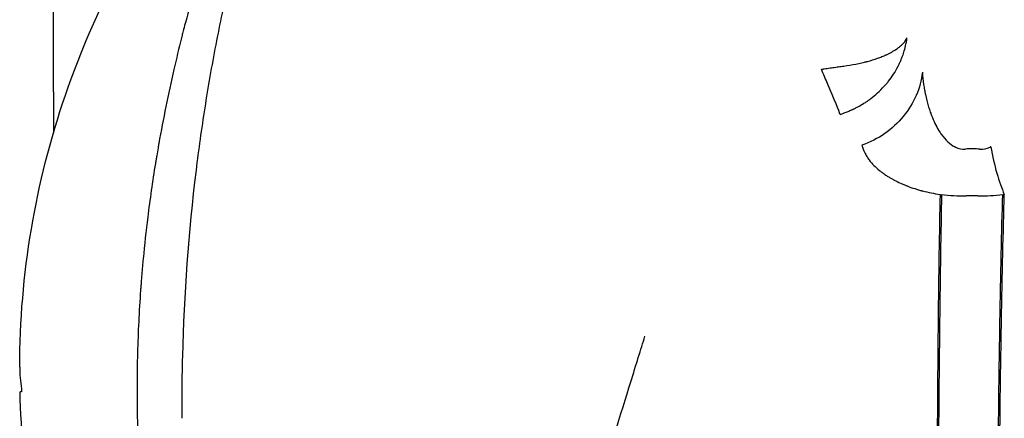
# Model space of a CAD drawing. Units: millimetres. Extents: x -2889 to 7932, y -2064 to 3716.
# Drawn here: x -1638 to -1584, y 2438 to 2460 of the extents above; entities that cross this region are included whole.
import ezdxf

# ---------------------------------------------------------------- set-up
doc = ezdxf.new("R2010")
doc.units = ezdxf.units.MM
doc.header["$LTSCALE"] = 100
doc.layers.add('0-50', color=7, linetype='Continuous')

msp = doc.modelspace()

# ---------------------------------------------------------------- linework, layer by layer
at = {"layer": '0-50'}
for q in [(-1636.488, 2473.727), (-1636.488, 2453.772)]:
    msp.add_line((-1636.488, 2456.049), q, dxfattribs=at)
for centre, major_axis, ratio, start_param, end_param in [((-1585.497, 2452.087), (3.038, -1.673), 0.108681, 1.936065, 1.941799), ((-1585.594, 2452.163), (2.87, -1.522), 0.114863, 1.912044, 1.920136), ((-1585.51, 2437.822), (-15.546, -1.163), 0.965732, 4.63509, 4.660899), ((-1585.511, 2437.806), (-15.562, -1.164), 0.965732, 4.609234, 4.63501), ((-1585.293, 2451.98), (3.204, 1.716), 0.1439, 1.226042, 1.233353), ((-1585.235, 2452.072), (3.067, 1.678), 0.129507, 1.233917, 1.239602), ((-1583.321, 2454.258), (-0.607, 4.963), 0.256195, 1.795293, 2.442492), ((-1585.535, 2439.036), (11.786, 0.74), 0.952395, 1.505043, 1.532678), ((-1585.536, 2439.028), (11.793, 0.742), 0.952519, 1.477195, 1.504814), ((-1626.424, 2440.938), (11.931, 0.455), 0.797051, 3.110657, 3.237583), ((-1629.346, 2439.403), (-8.996, 0), 0.00001, 6.157136, 6.283196)]:
    msp.add_ellipse(centre, major_axis=major_axis, ratio=ratio, start_param=start_param, end_param=end_param, dxfattribs=at)
for points, knots in [([(-1638.361, 2440.778), (-1638.357, 2445.876), (-1637.482, 2451.039), (-1634.414, 2459.966), (-1632.431, 2463.898), (-1630.101, 2467.561)], [0, 0, 0, 0, 1.529383, 1.529383, 2.831987, 2.831987, 2.831987, 2.831987]), ([(-1627.34, 2465.985), (-1627.534, 2465.402), (-1627.721, 2464.821), (-1627.902, 2464.242), (-1627.993, 2463.953), (-1628.082, 2463.664), (-1628.169, 2463.376), (-1628.213, 2463.232), (-1628.256, 2463.088), (-1628.299, 2462.945), (-1628.32, 2462.873), (-1628.341, 2462.801), (-1628.363, 2462.73), (-1628.373, 2462.694), (-1628.384, 2462.658), (-1628.394, 2462.622), (-1628.405, 2462.586), (-1628.416, 2462.549), (-1628.426, 2462.515), (-1628.515, 2462.213), (-1628.603, 2461.907), (-1628.691, 2461.597), (-1628.843, 2461.061), (-1628.993, 2460.514), (-1629.141, 2459.952), (-1629.18, 2459.805), (-1629.218, 2459.656), (-1629.257, 2459.506), (-1629.263, 2459.484), (-1629.268, 2459.462), (-1629.274, 2459.439), (-1629.288, 2459.387), (-1629.301, 2459.334), (-1629.315, 2459.281), (-1629.324, 2459.243), (-1629.334, 2459.205), (-1629.343, 2459.167), (-1629.353, 2459.13), (-1629.363, 2459.09), (-1629.372, 2459.054), (-1629.52, 2458.464), (-1629.662, 2457.875), (-1629.798, 2457.286), (-1629.954, 2456.603), (-1630.104, 2455.917), (-1630.243, 2455.235), (-1630.382, 2454.551), (-1630.512, 2453.869), (-1630.634, 2453.187), (-1630.648, 2453.103), (-1630.663, 2453.02), (-1630.678, 2452.937), (-1630.703, 2452.792), (-1630.728, 2452.647), (-1630.752, 2452.502), (-1630.765, 2452.429), (-1630.777, 2452.357), (-1630.789, 2452.284), (-1630.801, 2452.212), (-1630.813, 2452.141), (-1630.825, 2452.067), (-1630.987, 2451.076), (-1631.129, 2450.087), (-1631.251, 2449.1), (-1631.347, 2448.329), (-1631.431, 2447.559), (-1631.503, 2446.789), (-1631.53, 2446.497), (-1631.556, 2446.204), (-1631.58, 2445.912), (-1631.592, 2445.766), (-1631.604, 2445.62), (-1631.615, 2445.474), (-1631.621, 2445.401), (-1631.626, 2445.328), (-1631.632, 2445.255), (-1631.637, 2445.182), (-1631.643, 2445.107), (-1631.648, 2445.035), (-1631.73, 2443.888), (-1631.787, 2442.725), (-1631.818, 2441.547), (-1631.85, 2440.369), (-1631.854, 2439.175), (-1631.83, 2437.965)], [0, 0, 0, 0, 0.0625, 0.0625, 0.0625, 0.09375, 0.09375, 0.09375, 0.109375, 0.109375, 0.109375, 0.117187, 0.117187, 0.117187, 0.121094, 0.121094, 0.121094, 0.125, 0.125, 0.125, 0.159401, 0.159401, 0.159401, 0.21875, 0.21875, 0.21875, 0.234375, 0.234375, 0.234375, 0.236688, 0.236688, 0.236688, 0.242187, 0.242187, 0.242187, 0.246094, 0.246094, 0.246094, 0.25, 0.25, 0.25, 0.313149, 0.313149, 0.313149, 0.386333, 0.386333, 0.386333, 0.459755, 0.459755, 0.459755, 0.46875, 0.46875, 0.46875, 0.484375, 0.484375, 0.484375, 0.492187, 0.492187, 0.492187, 0.5, 0.5, 0.5, 0.605277, 0.605277, 0.605277, 0.6875, 0.6875, 0.6875, 0.71875, 0.71875, 0.71875, 0.734375, 0.734375, 0.734375, 0.742188, 0.742188, 0.742188, 0.75, 0.75, 0.75, 0.875, 0.875, 0.875, 1, 1, 1, 1]), ([(-1629.344, 2437.932), (-1629.348, 2439.081), (-1629.336, 2440.228), (-1629.305, 2441.374), (-1629.215, 2444.809), (-1628.971, 2448.234), (-1628.549, 2451.693), (-1628.408, 2452.845), (-1628.248, 2454), (-1628.066, 2455.16), (-1627.884, 2456.32), (-1627.68, 2457.486), (-1627.455, 2458.653), (-1627.23, 2459.82), (-1626.984, 2460.991), (-1626.714, 2462.175), (-1626.559, 2462.857), (-1626.395, 2463.544), (-1626.225, 2464.237), (-1626.139, 2464.583), (-1626.052, 2464.931), (-1625.963, 2465.28), (-1625.874, 2465.629), (-1625.784, 2465.976), (-1625.691, 2466.332)], [-1, -1, -1, -1, -0.87721, -0.87721, -0.87721, -0.509273, -0.509273, -0.509273, -0.386671, -0.386671, -0.386671, -0.264099, -0.264099, -0.264099, -0.141456, -0.141456, -0.141456, -0.070733, -0.070733, -0.070733, -0.035371, -0.035371, -0.035371, 0, 0, 0, 0]), ([(-1592.586, 2457.481), (-1592.364, 2457.511), (-1592.142, 2457.547), (-1591.922, 2457.59), (-1591.813, 2457.612), (-1591.704, 2457.635), (-1591.596, 2457.66), (-1591.542, 2457.672), (-1591.488, 2457.685), (-1591.435, 2457.698), (-1591.408, 2457.705), (-1591.382, 2457.711), (-1591.356, 2457.718), (-1591.342, 2457.722), (-1591.329, 2457.725), (-1591.316, 2457.729), (-1591.303, 2457.732), (-1591.288, 2457.736), (-1591.276, 2457.739), (-1591.085, 2457.79), (-1590.895, 2457.849), (-1590.71, 2457.914), (-1590.63, 2457.942), (-1590.551, 2457.972), (-1590.474, 2458.003), (-1590.431, 2458.02), (-1590.389, 2458.037), (-1590.347, 2458.055), (-1590.326, 2458.064), (-1590.305, 2458.073), (-1590.285, 2458.082), (-1590.274, 2458.087), (-1590.264, 2458.091), (-1590.254, 2458.096), (-1590.249, 2458.098), (-1590.243, 2458.101), (-1590.238, 2458.103), (-1590.233, 2458.105), (-1590.227, 2458.108), (-1590.223, 2458.11), (-1590.027, 2458.2), (-1589.83, 2458.306), (-1589.652, 2458.429), (-1589.622, 2458.449), (-1589.593, 2458.47), (-1589.564, 2458.492), (-1589.55, 2458.503), (-1589.535, 2458.514), (-1589.522, 2458.524), (-1589.515, 2458.53), (-1589.508, 2458.536), (-1589.501, 2458.541), (-1589.497, 2458.544), (-1589.494, 2458.547), (-1589.49, 2458.549), (-1589.488, 2458.552), (-1589.485, 2458.554), (-1589.483, 2458.556), (-1589.476, 2458.561), (-1589.475, 2458.562), (-1589.472, 2458.564), (-1589.379, 2458.642), (-1589.189, 2458.801), (-1589.08, 2459.05)], [0, 0, 0, 0, 0.125, 0.125, 0.125, 0.1875, 0.1875, 0.1875, 0.21875, 0.21875, 0.21875, 0.234375, 0.234375, 0.234375, 0.242188, 0.242188, 0.242188, 0.25, 0.25, 0.25, 0.380698, 0.380698, 0.380698, 0.4375, 0.4375, 0.4375, 0.46875, 0.46875, 0.46875, 0.484375, 0.484375, 0.484375, 0.492188, 0.492188, 0.492188, 0.496094, 0.496094, 0.496094, 0.5, 0.5, 0.5, 0.6875, 0.6875, 0.6875, 0.71875, 0.71875, 0.71875, 0.734375, 0.734375, 0.734375, 0.742188, 0.742188, 0.742188, 0.746094, 0.746094, 0.746094, 0.749023, 0.749023, 0.749023, 0.756866, 0.756866, 0.756866, 1, 1, 1, 1]), ([(-1592.353, 2454.962), (-1592.342, 2454.967), (-1592.307, 2454.981), (-1592.251, 2455.005), (-1592.223, 2455.017), (-1592.189, 2455.031), (-1592.15, 2455.049), (-1592.13, 2455.058), (-1592.109, 2455.067), (-1592.087, 2455.077), (-1592.076, 2455.083), (-1592.064, 2455.088), (-1592.053, 2455.093), (-1592.047, 2455.096), (-1592.041, 2455.099), (-1592.035, 2455.102), (-1592.032, 2455.103), (-1592.029, 2455.105), (-1592.026, 2455.106), (-1592.023, 2455.108), (-1592.018, 2455.11), (-1592.016, 2455.111), (-1591.963, 2455.137), (-1591.909, 2455.164), (-1591.855, 2455.192), (-1591.828, 2455.206), (-1591.801, 2455.22), (-1591.775, 2455.235), (-1591.748, 2455.249), (-1591.719, 2455.265), (-1591.694, 2455.279), (-1591.594, 2455.336), (-1591.493, 2455.397), (-1591.393, 2455.463), (-1591.344, 2455.495), (-1591.294, 2455.529), (-1591.244, 2455.564), (-1591.219, 2455.581), (-1591.194, 2455.599), (-1591.17, 2455.617), (-1591.157, 2455.626), (-1591.145, 2455.635), (-1591.133, 2455.644), (-1591.12, 2455.653), (-1591.106, 2455.664), (-1591.096, 2455.672), (-1590.841, 2455.863), (-1590.584, 2456.092), (-1590.34, 2456.362), (-1590.299, 2456.407), (-1590.259, 2456.454), (-1590.219, 2456.501), (-1590.199, 2456.525), (-1590.179, 2456.549), (-1590.159, 2456.573), (-1590.149, 2456.585), (-1590.139, 2456.597), (-1590.13, 2456.609), (-1590.125, 2456.616), (-1590.12, 2456.622), (-1590.115, 2456.628), (-1590.11, 2456.634), (-1590.104, 2456.642), (-1590.1, 2456.647), (-1589.92, 2456.876), (-1589.737, 2457.149), (-1589.573, 2457.468), (-1589.545, 2457.522), (-1589.518, 2457.576), (-1589.492, 2457.632), (-1589.479, 2457.66), (-1589.466, 2457.688), (-1589.454, 2457.717), (-1589.447, 2457.731), (-1589.441, 2457.745), (-1589.435, 2457.76), (-1589.432, 2457.767), (-1589.428, 2457.774), (-1589.425, 2457.782), (-1589.423, 2457.787), (-1589.421, 2457.793), (-1589.418, 2457.798), (-1589.412, 2457.813), (-1589.412, 2457.813), (-1589.41, 2457.819), (-1589.372, 2457.909), (-1589.315, 2458.051), (-1589.254, 2458.246), (-1589.19, 2458.453), (-1589.121, 2458.721), (-1589.08, 2459.05)], [-1, -1, -1, -1, -0.96875, -0.96875, -0.96875, -0.953125, -0.953125, -0.953125, -0.945312, -0.945312, -0.945312, -0.941406, -0.941406, -0.941406, -0.939453, -0.939453, -0.939453, -0.938477, -0.938477, -0.938477, -0.9375, -0.9375, -0.9375, -0.90625, -0.90625, -0.90625, -0.890625, -0.890625, -0.890625, -0.875, -0.875, -0.875, -0.8125, -0.8125, -0.8125, -0.78125, -0.78125, -0.78125, -0.765625, -0.765625, -0.765625, -0.757812, -0.757812, -0.757812, -0.75, -0.75, -0.75, -0.5625, -0.5625, -0.5625, -0.53125, -0.53125, -0.53125, -0.515625, -0.515625, -0.515625, -0.507813, -0.507813, -0.507813, -0.503906, -0.503906, -0.503906, -0.5, -0.5, -0.5, -0.3125, -0.3125, -0.3125, -0.28125, -0.28125, -0.28125, -0.265625, -0.265625, -0.265625, -0.257813, -0.257813, -0.257813, -0.253906, -0.253906, -0.253906, -0.250977, -0.250977, -0.250977, -0.243103, -0.243103, -0.243103, -0.125, -0.125, -0.125, 0, 0, 0, 0]), ([(-1593.837, 2457.3), (-1593.831, 2457.301), (-1593.824, 2457.301), (-1593.817, 2457.302), (-1593.81, 2457.304), (-1593.803, 2457.305), (-1593.796, 2457.306), (-1593.783, 2457.309), (-1593.769, 2457.311), (-1593.755, 2457.313), (-1593.728, 2457.317), (-1593.701, 2457.321), (-1593.674, 2457.325), (-1593.62, 2457.334), (-1593.566, 2457.342), (-1593.512, 2457.35), (-1593.405, 2457.366), (-1593.299, 2457.381), (-1593.194, 2457.397), (-1593.09, 2457.412), (-1592.987, 2457.427), (-1592.885, 2457.441), (-1592.785, 2457.455), (-1592.685, 2457.468), (-1592.586, 2457.481)], [0.0000004, 0.0000004, 0.0000004, 0.0000004, 0.0162299, 0.0162299, 0.0162299, 0.0324157, 0.0324157, 0.0324157, 0.0647421, 0.0647421, 0.0647421, 0.1291666, 0.1291666, 0.1291666, 0.2571106, 0.2571106, 0.2571106, 0.5094217, 0.5094217, 0.5094217, 0.7568284, 0.7568284, 0.7568284, 1, 1, 1, 1]), ([(-1592.79, 2454.788), (-1592.844, 2454.959), (-1593.121, 2455.634), (-1593.495, 2456.508), (-1593.604, 2456.761), (-1593.72, 2457.029), (-1593.837, 2457.3)], [0, 0, 0, 0, 0.775323, 0.775323, 0.775323, 1, 1, 1, 1]), ([(-1588.227, 2457.142), (-1588.274, 2456.702), (-1588.39, 2456.266), (-1588.568, 2455.851), (-1588.925, 2455.02), (-1589.54, 2454.276), (-1590.316, 2453.734), (-1590.704, 2453.464), (-1591.131, 2453.243), (-1591.58, 2453.082)], [-1, -1, -1, -1, -0.75, -0.75, -0.75, -0.25, -0.25, -0.25, 0, 0, 0, 0]), ([(-1588.227, 2457.142), (-1588.21, 2456.895), (-1588.184, 2456.669), (-1588.154, 2456.463), (-1588.14, 2456.36), (-1588.124, 2456.262), (-1588.108, 2456.169), (-1588.099, 2456.123), (-1588.091, 2456.078), (-1588.083, 2456.034), (-1588.078, 2456.012), (-1588.074, 2455.99), (-1588.07, 2455.969), (-1588.068, 2455.958), (-1588.066, 2455.948), (-1588.063, 2455.937), (-1588.062, 2455.932), (-1588.061, 2455.927), (-1588.06, 2455.921), (-1588.059, 2455.916), (-1588.058, 2455.913), (-1588.057, 2455.906), (-1588.01, 2455.679), (-1587.957, 2455.468), (-1587.899, 2455.273), (-1587.871, 2455.175), (-1587.841, 2455.082), (-1587.811, 2454.992), (-1587.796, 2454.947), (-1587.78, 2454.903), (-1587.765, 2454.86), (-1587.757, 2454.839), (-1587.749, 2454.817), (-1587.742, 2454.797), (-1587.738, 2454.786), (-1587.734, 2454.776), (-1587.73, 2454.765), (-1587.728, 2454.76), (-1587.726, 2454.755), (-1587.724, 2454.75), (-1587.722, 2454.745), (-1587.721, 2454.741), (-1587.718, 2454.734), (-1587.598, 2454.422), (-1587.465, 2454.151), (-1587.327, 2453.922), (-1587.304, 2453.883), (-1587.281, 2453.846), (-1587.258, 2453.811), (-1587.246, 2453.793), (-1587.234, 2453.775), (-1587.222, 2453.758), (-1587.217, 2453.749), (-1587.211, 2453.74), (-1587.205, 2453.732), (-1587.202, 2453.728), (-1587.199, 2453.723), (-1587.196, 2453.719), (-1587.193, 2453.715), (-1587.191, 2453.712), (-1587.187, 2453.706), (-1586.949, 2453.368), (-1586.69, 2453.133), (-1586.429, 2453.002)], [0.0000002, 0.0000002, 0.0000002, 0.0000002, 0.125, 0.125, 0.125, 0.1875, 0.1875, 0.1875, 0.21875, 0.21875, 0.21875, 0.234375, 0.234375, 0.234375, 0.2421875, 0.2421875, 0.2421875, 0.2460937, 0.2460937, 0.2460937, 0.25, 0.25, 0.25, 0.375, 0.375, 0.375, 0.4375, 0.4375, 0.4375, 0.46875, 0.46875, 0.46875, 0.484375, 0.484375, 0.484375, 0.4921875, 0.4921875, 0.4921875, 0.4960937, 0.4960937, 0.4960937, 0.5, 0.5, 0.5, 0.6875, 0.6875, 0.6875, 0.71875, 0.71875, 0.71875, 0.734375, 0.734375, 0.734375, 0.7421875, 0.7421875, 0.7421875, 0.7460937, 0.7460937, 0.7460937, 0.75, 0.75, 0.75, 1, 1, 1, 1]), ([(-1591.58, 2453.082), (-1591.546, 2452.942), (-1591.494, 2452.804), (-1591.427, 2452.669), (-1591.393, 2452.601), (-1591.355, 2452.533), (-1591.314, 2452.466), (-1591.293, 2452.433), (-1591.271, 2452.399), (-1591.248, 2452.366), (-1591.225, 2452.333), (-1591.201, 2452.3), (-1591.176, 2452.267), (-1591.022, 2452.064), (-1590.833, 2451.87), (-1590.608, 2451.686), (-1590.571, 2451.656), (-1590.532, 2451.625), (-1590.493, 2451.595), (-1590.473, 2451.58), (-1590.453, 2451.565), (-1590.433, 2451.55), (-1590.412, 2451.535), (-1590.393, 2451.521), (-1590.371, 2451.505), (-1590.364, 2451.5), (-1590.356, 2451.495), (-1590.349, 2451.49), (-1590.318, 2451.468), (-1590.286, 2451.446), (-1590.253, 2451.424), (-1590.203, 2451.391), (-1590.15, 2451.357), (-1590.097, 2451.324), (-1590.048, 2451.295), (-1589.999, 2451.266), (-1589.948, 2451.237), (-1589.923, 2451.223), (-1589.897, 2451.208), (-1589.871, 2451.194), (-1589.858, 2451.187), (-1589.845, 2451.18), (-1589.832, 2451.173), (-1589.819, 2451.166), (-1589.806, 2451.159), (-1589.792, 2451.152), (-1589.679, 2451.092), (-1589.563, 2451.035), (-1589.442, 2450.98), (-1589.382, 2450.953), (-1589.321, 2450.926), (-1589.258, 2450.9), (-1589.227, 2450.887), (-1589.196, 2450.874), (-1589.164, 2450.862), (-1589.149, 2450.855), (-1589.133, 2450.849), (-1589.117, 2450.843), (-1589.101, 2450.836), (-1589.086, 2450.83), (-1589.069, 2450.824), (-1588.932, 2450.771), (-1588.793, 2450.722), (-1588.65, 2450.676), (-1588.579, 2450.653), (-1588.507, 2450.631), (-1588.434, 2450.61), (-1588.398, 2450.599), (-1588.362, 2450.589), (-1588.325, 2450.579), (-1588.307, 2450.574), (-1588.288, 2450.569), (-1588.27, 2450.564), (-1588.251, 2450.559), (-1588.234, 2450.555), (-1588.214, 2450.549), (-1587.898, 2450.467), (-1587.575, 2450.404), (-1587.243, 2450.359)], [-1, -1, -1, -1, -0.875, -0.875, -0.875, -0.8125, -0.8125, -0.8125, -0.78125, -0.78125, -0.78125, -0.75, -0.75, -0.75, -0.5625, -0.5625, -0.5625, -0.53125, -0.53125, -0.53125, -0.515625, -0.515625, -0.515625, -0.5, -0.5, -0.5, -0.494657, -0.494657, -0.494657, -0.472349, -0.472349, -0.472349, -0.4375, -0.4375, -0.4375, -0.40625, -0.40625, -0.40625, -0.390625, -0.390625, -0.390625, -0.382812, -0.382812, -0.382812, -0.375, -0.375, -0.375, -0.3125, -0.3125, -0.3125, -0.28125, -0.28125, -0.28125, -0.265625, -0.265625, -0.265625, -0.257812, -0.257812, -0.257812, -0.25, -0.25, -0.25, -0.1875, -0.1875, -0.1875, -0.15625, -0.15625, -0.15625, -0.140625, -0.140625, -0.140625, -0.132812, -0.132812, -0.132812, -0.125, -0.125, -0.125, 0, 0, 0, 0]), ([(-1587.243, 2450.359), (-1587.287, 2448.332), (-1587.323, 2445.898), (-1587.351, 2443.276), (-1587.374, 2441.108), (-1587.392, 2438.803), (-1587.406, 2436.384), (-1587.411, 2435.653), (-1587.414, 2434.915), (-1587.418, 2434.18), (-1587.428, 2431.984), (-1587.436, 2429.766), (-1587.442, 2427.499), (-1587.443, 2426.841), (-1587.445, 2426.182), (-1587.446, 2425.53), (-1587.45, 2423.578), (-1587.453, 2421.671), (-1587.456, 2419.745), (-1587.458, 2417.82), (-1587.459, 2415.879), (-1587.459, 2413.934)], [0, 0, 0, 0, 0.230751, 0.230751, 0.230751, 0.421629, 0.421629, 0.421629, 0.479259, 0.479259, 0.479259, 0.65126, 0.65126, 0.65126, 0.701215, 0.701215, 0.701215, 0.850608, 0.850608, 0.850608, 1, 1, 1, 1]), ([(-1587.159, 2450.346), (-1587.201, 2448.322), (-1587.238, 2445.894), (-1587.268, 2443.28), (-1587.293, 2441.111), (-1587.314, 2438.805), (-1587.331, 2436.385), (-1587.336, 2435.654), (-1587.34, 2434.917), (-1587.345, 2434.182), (-1587.357, 2431.986), (-1587.367, 2429.767), (-1587.374, 2427.501), (-1587.376, 2426.842), (-1587.377, 2426.183), (-1587.379, 2425.53), (-1587.384, 2423.578), (-1587.386, 2421.671), (-1587.388, 2419.746), (-1587.389, 2417.82), (-1587.39, 2415.879), (-1587.39, 2413.934)], [0, 0, 0, 0, 0.230194, 0.230194, 0.230194, 0.421245, 0.421245, 0.421245, 0.478882, 0.478882, 0.478882, 0.651003, 0.651003, 0.651003, 0.700998, 0.700998, 0.700998, 0.8505, 0.8505, 0.8505, 1, 1, 1, 1]), ([(-1584.107, 2413.934), (-1584.107, 2415.879), (-1584.105, 2417.82), (-1584.1, 2419.746), (-1584.096, 2421.671), (-1584.09, 2423.578), (-1584.082, 2425.53), (-1584.072, 2427.778), (-1584.059, 2430.064), (-1584.043, 2432.268), (-1584.038, 2432.908), (-1584.033, 2433.544), (-1584.027, 2434.182), (-1584.006, 2436.619), (-1583.979, 2439.042), (-1583.947, 2441.285), (-1583.937, 2441.962), (-1583.927, 2442.626), (-1583.916, 2443.28), (-1583.872, 2445.894), (-1583.82, 2448.322), (-1583.761, 2450.346)], [0, 0, 0, 0, 0.1495, 0.1495, 0.1495, 0.299002, 0.299002, 0.299002, 0.471123, 0.471123, 0.471123, 0.521118, 0.521118, 0.521118, 0.712169, 0.712169, 0.712169, 0.769806, 0.769806, 0.769806, 1, 1, 1, 1]), ([(-1584.037, 2413.934), (-1584.037, 2415.879), (-1584.036, 2417.82), (-1584.032, 2419.745), (-1584.029, 2421.671), (-1584.023, 2423.578), (-1584.014, 2425.53), (-1584.004, 2427.777), (-1583.99, 2430.063), (-1583.971, 2432.266), (-1583.966, 2432.906), (-1583.96, 2433.542), (-1583.954, 2434.18), (-1583.93, 2436.616), (-1583.9, 2439.038), (-1583.866, 2441.281), (-1583.855, 2441.958), (-1583.844, 2442.622), (-1583.833, 2443.276), (-1583.787, 2445.898), (-1583.734, 2448.332), (-1583.675, 2450.359)], [0, 0, 0, 0, 0.149392, 0.149392, 0.149392, 0.298785, 0.298785, 0.298785, 0.470786, 0.470786, 0.470786, 0.520741, 0.520741, 0.520741, 0.711619, 0.711619, 0.711619, 0.769249, 0.769249, 0.769249, 1, 1, 1, 1]), ([(-1609.774, 2422.52), (-1609.241, 2424.652), (-1608.595, 2426.759), (-1607.427, 2430.473), (-1606.895, 2432.117), (-1605.643, 2436.029), (-1604.957, 2438.22), (-1604.124, 2440.915), (-1603.87, 2441.742), (-1603.633, 2442.486)], [0, 0, 0, 0, 0.66105, 0.66105, 1.206465, 1.206465, 2.042567, 2.042567, 2.509151, 2.509151, 2.509151, 2.509151]), ([(-1638.266, 2439.574), (-1638.265, 2439.566), (-1638.263, 2439.557), (-1638.263, 2439.547), (-1638.262, 2439.537), (-1638.261, 2439.526), (-1638.26, 2439.514), (-1638.26, 2439.503), (-1638.26, 2439.492), (-1638.26, 2439.481), (-1638.26, 2439.47), (-1638.26, 2439.46), (-1638.261, 2439.45), (-1638.261, 2439.441), (-1638.262, 2439.432), (-1638.263, 2439.426), (-1638.264, 2439.419), (-1638.265, 2439.413), (-1638.266, 2439.409), (-1638.268, 2439.405), (-1638.269, 2439.403), (-1638.271, 2439.403)], [0, 0, 0, 0, 0.0000336843, 0.0000336843, 0.0000336843, 0.0000673886, 0.0000673886, 0.0000673886, 0.0001008059, 0.0001008059, 0.0001008059, 0.0001339907, 0.0001339907, 0.0001339907, 0.0001672204, 0.0001672204, 0.0001672204, 0.0002007388, 0.0002007388, 0.0002007388, 0.0002355271, 0.0002355271, 0.0002355271, 0.0002355271]), ([(-1625.681, 2407.132), (-1626.044, 2407.546), (-1626.4, 2407.967), (-1627.796, 2409.674), (-1628.777, 2411.011), (-1632.451, 2416.567), (-1634.619, 2421.193), (-1637.428, 2430.314), (-1638.214, 2434.868), (-1638.342, 2439.403)], [0, 0, 0, 0, 0.165257, 0.165257, 0.661575, 0.661575, 2.163569, 2.163569, 3.524827, 3.524827, 3.524827, 3.524827]), ([(-1631.83, 2437.965), (-1631.826, 2437.761), (-1631.821, 2437.556), (-1631.816, 2437.35), (-1631.786, 2436.273), (-1631.734, 2435.193), (-1631.661, 2434.111), (-1631.617, 2433.467), (-1631.566, 2432.823), (-1631.507, 2432.177), (-1631.478, 2431.854), (-1631.447, 2431.531), (-1631.413, 2431.208), (-1631.397, 2431.046), (-1631.38, 2430.885), (-1631.362, 2430.723), (-1631.353, 2430.642), (-1631.344, 2430.561), (-1631.335, 2430.481), (-1631.331, 2430.44), (-1631.326, 2430.4), (-1631.322, 2430.359), (-1631.317, 2430.319), (-1631.313, 2430.28), (-1631.308, 2430.238), (-1631.139, 2428.765), (-1630.936, 2427.331), (-1630.704, 2425.931), (-1630.565, 2425.088), (-1630.415, 2424.258), (-1630.256, 2423.441), (-1630.226, 2423.285), (-1630.195, 2423.13), (-1630.164, 2422.976), (-1630.149, 2422.899), (-1630.133, 2422.821), (-1630.117, 2422.744), (-1630.11, 2422.706), (-1630.102, 2422.667), (-1630.094, 2422.629), (-1630.088, 2422.6), (-1630.082, 2422.571), (-1630.076, 2422.543), (-1630.074, 2422.533), (-1630.073, 2422.525), (-1630.07, 2422.514), (-1629.737, 2420.895), (-1629.377, 2419.372), (-1629.008, 2417.949), (-1628.804, 2417.167), (-1628.598, 2416.415), (-1628.392, 2415.696), (-1628.349, 2415.548), (-1628.307, 2415.401), (-1628.264, 2415.256), (-1628.243, 2415.184), (-1628.222, 2415.113), (-1628.202, 2415.043), (-1628.191, 2415.007), (-1628.181, 2414.972), (-1628.17, 2414.937), (-1628.165, 2414.919), (-1628.16, 2414.902), (-1628.155, 2414.884), (-1628.151, 2414.871), (-1628.147, 2414.858), (-1628.143, 2414.845), (-1628.142, 2414.841), (-1628.141, 2414.837), (-1628.139, 2414.832), (-1627.994, 2414.345), (-1627.851, 2413.878), (-1627.71, 2413.433), (-1627.544, 2412.905), (-1627.381, 2412.406), (-1627.224, 2411.936), (-1627.215, 2411.91), (-1627.206, 2411.883), (-1627.198, 2411.857), (-1627.158, 2411.74), (-1627.119, 2411.625), (-1627.081, 2411.511), (-1627.057, 2411.442), (-1627.034, 2411.373), (-1627.01, 2411.305), (-1626.999, 2411.271), (-1626.987, 2411.237), (-1626.975, 2411.203), (-1626.97, 2411.187), (-1626.964, 2411.17), (-1626.958, 2411.153), (-1626.954, 2411.14), (-1626.949, 2411.128), (-1626.945, 2411.115), (-1626.944, 2411.111), (-1626.943, 2411.109), (-1626.941, 2411.103), (-1626.428, 2409.619), (-1625.99, 2408.478), (-1625.681, 2407.708)], [0, 0, 0, 0, 0.019982, 0.019982, 0.019982, 0.125, 0.125, 0.125, 0.1875, 0.1875, 0.1875, 0.21875, 0.21875, 0.21875, 0.234375, 0.234375, 0.234375, 0.242188, 0.242188, 0.242188, 0.246094, 0.246094, 0.246094, 0.25, 0.25, 0.25, 0.386544, 0.386544, 0.386544, 0.46875, 0.46875, 0.46875, 0.484375, 0.484375, 0.484375, 0.492188, 0.492188, 0.492188, 0.496094, 0.496094, 0.496094, 0.499023, 0.499023, 0.499023, 0.5, 0.5, 0.5, 0.641011, 0.641011, 0.641011, 0.718445, 0.718445, 0.718445, 0.734375, 0.734375, 0.734375, 0.742188, 0.742188, 0.742188, 0.746094, 0.746094, 0.746094, 0.748047, 0.748047, 0.748047, 0.749512, 0.749512, 0.749512, 0.75, 0.75, 0.75, 0.792907, 0.792907, 0.792907, 0.84375, 0.84375, 0.84375, 0.846619, 0.846619, 0.846619, 0.859375, 0.859375, 0.859375, 0.867187, 0.867187, 0.867187, 0.871094, 0.871094, 0.871094, 0.873047, 0.873047, 0.873047, 0.874512, 0.874512, 0.874512, 0.875, 0.875, 0.875, 1, 1, 1, 1])]:
    msp.add_open_spline(points, degree=3, knots=knots, dxfattribs=at)
for points in [[(-1592.79, 2454.788), (-1592.641, 2454.853), (-1592.495, 2454.912), (-1592.353, 2454.962)], [(-1586.39, 2452.983), (-1586.207, 2452.897), (-1586.02, 2452.861), (-1585.832, 2452.875)], [(-1585.027, 2452.875), (-1584.839, 2452.861), (-1584.65, 2452.897), (-1584.465, 2452.983)], [(-1587.159, 2450.346), (-1586.712, 2450.291), (-1586.255, 2450.268), (-1585.79, 2450.281)], [(-1585.137, 2450.281), (-1584.67, 2450.268), (-1584.211, 2450.291), (-1583.761, 2450.346)]]:
    msp.add_open_spline(points, degree=3, dxfattribs=at)

doc.saveas('drawing.dxf')
